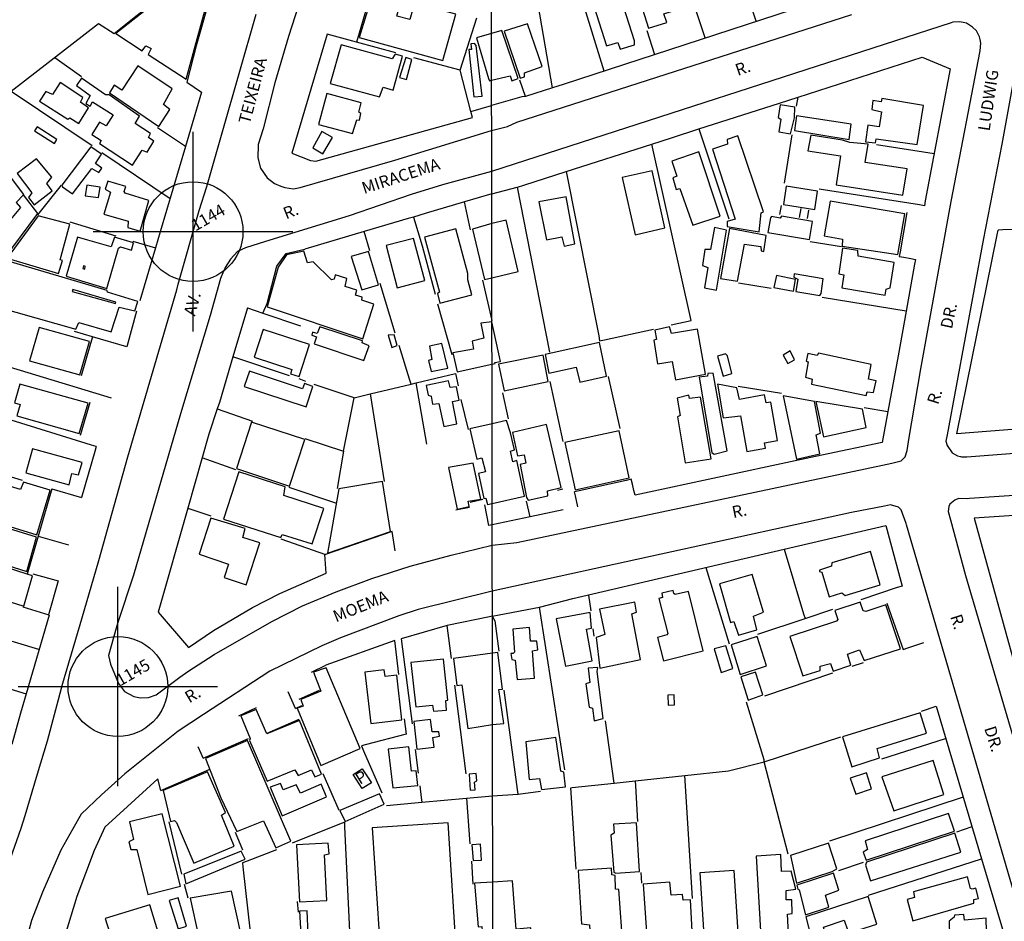
# Model space of a CAD drawing. Extents: x 183118 to 185540, y 1674283 to 1677074.
# Drawn here: x 183985 to 184193, y 1675655 to 1675845 of the extents above; entities that cross this region are included whole.
import ezdxf
from ezdxf.enums import TextEntityAlignment as Align

# ---------------------------------------------------------------- set-up
doc = ezdxf.new("R2010")
doc.units = 0
doc.header["$MEASUREMENT"] = 0
doc.header["$PDMODE"] = 34
doc.header["$PDSIZE"] = 21
for name, color, linetype in [('Identificacao', 4, 'CONTINUOUS'), ('Pontos', 1, 'CONTINUOUS'), ('V-AREA_VERDE', 3, 'CONTINUOUS'), ('V-EDIFICACAO', 7, 'CONTINUOUS'), ('V-LOTE', 10, 'CONTINUOUS'), ('V-NOME_DOS_LOGRADOUROS', 7, 'CONTINUOUS'), ('V-QUADRA', 2, 'CONTINUOUS'), ('V-TESTADA', 6, 'CONTINUOUS'), ('X-LIMITE_1000', 130, 'CONTINUOUS')]:
    doc.layers.add(name, color=color, linetype=linetype)
doc.styles.add('cdl', font='romans.shx', dxfattribs={"height": 2.5})

msp = doc.modelspace()

# ---------------------------------------------------------------- linework, layer by layer
at = {"layer": 'Pontos', "linetype": 'Continuous'}
for p in [(184021.98, 1675800.05), (184006.16, 1675704.29)]:
    msp.add_point(p, dxfattribs=at)
at = {"layer": 'V-AREA_VERDE'}
msp.add_lwpolyline([(184186.42, 1675739.69), (184198.67, 1675695.52), (184209.94, 1675656.06), (184277.7, 1675668.27), (184288.83, 1675669.94), (184296.07, 1675670.52), (184299.65, 1675670.65), (184332.17, 1675671.22), (184331.84, 1675671.72), (184317.97, 1675686.2), (184274.61, 1675731.09), (184270.13, 1675735.09), (184267.65, 1675737.02), (184262.65, 1675740.14), (184260.17, 1675741.34), (184257.68, 1675742.28), (184255.33, 1675742.92), (184252.98, 1675743.4), (184248.14, 1675743.83), (184245.7, 1675743.77), (184238.2, 1675743.15), (184186.42, 1675739.69)], close=True, dxfattribs=at)
at = {"layer": 'V-EDIFICACAO'}
for points in [[(184115.84, 1675857.64), (184116.31, 1675855.4), (184114.13, 1675854.72), (184117.85, 1675842.87), (184121.7, 1675844.08), (184121.07, 1675845.89), (184127.25, 1675847.88), (184127.17, 1675848.48), (184125.95, 1675848.2), (184125.22, 1675850.68), (184125.6, 1675851.02), (184122.91, 1675859.74), (184115.84, 1675857.64)], [(184005.75, 1675841.73), (184011.28, 1675838.13), (184012.04, 1675839.19), (184013.13, 1675838.6), (184012.55, 1675837.37), (184020.56, 1675832.13), (184025.69, 1675851.23), (184021.28, 1675854.03), (184005.75, 1675841.73)], [(184105.88, 1675849.15), (184109.02, 1675839.16), (184111.45, 1675839.87), (184111.92, 1675838.49), (184114.92, 1675839.4), (184114.92, 1675840.18), (184111.48, 1675851), (184105.88, 1675849.15)], [(184059.92, 1675850.5), (184056.98, 1675840.9), (184074.59, 1675836.09), (184077.31, 1675845.81), (184068.58, 1675848.17), (184067.64, 1675844.72), (184064.87, 1675845.41), (184065.78, 1675848.9), (184059.92, 1675850.5)], [(184092.42, 1675843.78), (184087.5, 1675842.23), (184090.83, 1675832.36), (184091.75, 1675832.67), (184091.76, 1675833.48), (184095.48, 1675834.78), (184092.42, 1675843.78)], [(184084.83, 1675831.93), (184088.75, 1675832.87), (184089.09, 1675831.77), (184090.43, 1675832.25), (184087, 1675842.4), (184084.81, 1675841.74), (184081.68, 1675840.85), (184084.17, 1675832.31), (184084.39, 1675831.79), (184084.83, 1675831.93)], [(184053.16, 1675839.4), (184050.86, 1675831.25), (184061.27, 1675828.42), (184062.03, 1675830.45), (184064.14, 1675829.83), (184066.11, 1675836.97), (184064.51, 1675837.4), (184063.93, 1675836.42), (184053.16, 1675839.4)], [(184065.42, 1675832.49), (184066.94, 1675832.05), (184068.07, 1675836.27), (184066.76, 1675836.71), (184065.42, 1675832.49)], [(184010.33, 1675834.96), (184006.95, 1675829.8), (184005.38, 1675830.89), (184004.4, 1675829.25), (184014.81, 1675822.16), (184017.1, 1675825.76), (184015.75, 1675826.81), (184017.61, 1675830.13), (184010.33, 1675834.96)], [(184004.29, 1675828.82), (184003.53, 1675828.85), (183998.51, 1675832.38), (183997.45, 1675830.78), (184000.29, 1675828.71), (183999.38, 1675827.03), (184000.33, 1675826.49), (184000.84, 1675827.36), (184005.17, 1675824.63), (184003.71, 1675822.3), (184002.25, 1675823.1), (184000.65, 1675820.48), (184002.62, 1675819.25), (184002.25, 1675818.63), (184009.2, 1675814.01), (184011.24, 1675817.21), (184012.33, 1675816.81), (184013.72, 1675819.1), (184012.59, 1675819.83), (184013.02, 1675820.7), (184009.79, 1675822.78), (184010.73, 1675824.38), (184004.29, 1675828.82)], [(183994, 1675831.44), (183992.36, 1675828.89), (183991.01, 1675829.58), (183989.63, 1675827.51), (183995.63, 1675823.72), (183996.07, 1675823.98), (183997.93, 1675822.78), (184000, 1675826.12), (183998.29, 1675827.29), (183998.8, 1675828.27), (183994, 1675831.44)], [(184050.17, 1675829.14), (184048.39, 1675822.59), (184055.56, 1675820.7), (184056.47, 1675823.61), (184057.01, 1675823.5), (184057.34, 1675824.89), (184056.87, 1675825.18), (184057.38, 1675827.18), (184050.17, 1675829.14)], [(184167.02, 1675828.05), (184166.85, 1675827.4), (184165.13, 1675827.62), (184164.87, 1675825.76), (184166.94, 1675825.24), (184166.43, 1675822.11), (184164.04, 1675822.47), (184163.57, 1675818.96), (184165.69, 1675818.72), (184165.79, 1675819.61), (184174.45, 1675818.39), (184175.74, 1675826.63), (184167.02, 1675828.05)], [(184145.61, 1675826.73), (184145.14, 1675824.06), (184145.71, 1675823.73), (184145.28, 1675821.07), (184147.79, 1675820.65), (184148.59, 1675823.97), (184148.67, 1675826.22), (184145.61, 1675826.73)], [(184149.05, 1675824.4), (184148.61, 1675821.37), (184160.15, 1675819.45), (184160.57, 1675822.64), (184149.05, 1675824.4)], [(183989.16, 1675822.12), (183988.61, 1675821.28), (183992.83, 1675818.63), (183993.27, 1675819.47), (183989.16, 1675822.12)], [(184049.08, 1675821.1), (184047.19, 1675817.72), (184049.3, 1675816.41), (184051.37, 1675819.83), (184049.08, 1675821.1)], [(184136.68, 1675820.2), (184134.4, 1675819.43), (184134.47, 1675818.44), (184131.35, 1675817.38), (184136.14, 1675802.7), (184134.45, 1675802.17), (184134.45, 1675801.14), (184141.2, 1675800), (184141.56, 1675804.02), (184142.09, 1675804.23), (184136.68, 1675820.2)], [(184160.24, 1675818.83), (184158.74, 1675819.33), (184152.02, 1675820.35), (184151.42, 1675817.08), (184158.29, 1675816.02), (184157.37, 1675809.93), (184171.44, 1675807.75), (184172.3, 1675813.24), (184163.5, 1675814.6), (184164.1, 1675818.44), (184160.24, 1675818.83)], [(183994.36, 1675809.82), (183994.47, 1675809.46), (183996.58, 1675808), (184000.65, 1675813.35), (184002.15, 1675812.52), (184002.76, 1675813.43), (184001.42, 1675814.37), (184002.69, 1675816.37), (184000.44, 1675817.9), (183994.36, 1675809.82)], [(184122.77, 1675814.91), (184123.86, 1675811.73), (184122.99, 1675811.35), (184123.69, 1675808.91), (184124.5, 1675809.11), (184127.2, 1675801.39), (184132.94, 1675803.32), (184128.46, 1675816.84), (184122.77, 1675814.91)], [(183989.01, 1675815.35), (183984.97, 1675812.3), (183988.07, 1675808.19), (183987.3, 1675807.24), (183988.5, 1675805.71), (183992.32, 1675808.66), (183991.16, 1675810.15), (183992.25, 1675811.53), (183989.01, 1675815.35)], [(184112.3, 1675811.45), (184115.05, 1675799.38), (184121.34, 1675800.84), (184118.63, 1675812.86), (184112.3, 1675811.45)], [(183999.6, 1675809.86), (183999.27, 1675807.6), (184002.07, 1675807.24), (184002.4, 1675809.42), (183999.6, 1675809.86)], [(184004.07, 1675810.66), (184003.49, 1675808.99), (184004.62, 1675808.37), (184003.16, 1675803.75), (184008.33, 1675802.22), (184008.22, 1675800.91), (184010.84, 1675800.18), (184012.66, 1675806.62), (184007.68, 1675808.11), (184007.49, 1675808.48), (184007.86, 1675809.57), (184004.07, 1675810.66)], [(184146.86, 1675809.62), (184146.31, 1675805.74), (184152.89, 1675804.71), (184153.46, 1675808.58), (184146.86, 1675809.62)], [(183986.25, 1675807.82), (183984.75, 1675806.15), (183985.63, 1675805.13), (183982.5, 1675801.31), (183981.52, 1675802), (183978.97, 1675798.73), (183982.24, 1675794.32), (183989.27, 1675803.89), (183986.25, 1675807.82)], [(184094.79, 1675806.3), (184096.37, 1675798.35), (184099.63, 1675798.94), (184100.14, 1675797), (184102.37, 1675797.49), (184100.51, 1675807.38), (184094.79, 1675806.3)], [(184156.09, 1675806.48), (184154.85, 1675799.16), (184158.73, 1675798.46), (184158.68, 1675797.01), (184170.4, 1675795.22), (184171.81, 1675803.81), (184156.09, 1675806.48)], [(183989.37, 1675803.38), (183982.83, 1675794.43), (183993.67, 1675791.2), (183994.51, 1675794), (183994, 1675794.11), (183996.03, 1675801.6), (183989.37, 1675803.38)], [(184145.87, 1675803.32), (184145.57, 1675802.85), (184143.77, 1675803.2), (184143.58, 1675802.96), (184143.02, 1675799.84), (184151.74, 1675798.36), (184152.39, 1675802.2), (184145.87, 1675803.32)], [(184084.87, 1675801.73), (184080.84, 1675800.6), (184083.32, 1675789.98), (184084.89, 1675790.34), (184090.41, 1675791.63), (184087.92, 1675802.44), (184084.87, 1675801.73)], [(184070.69, 1675798.91), (184073.86, 1675787.3), (184073.46, 1675787.05), (184073.97, 1675784.97), (184080.66, 1675786.76), (184079.82, 1675789.89), (184079.82, 1675791.23), (184077.31, 1675800.62), (184070.69, 1675798.91)], [(184131.79, 1675800.89), (184130.96, 1675796.26), (184129.71, 1675796.3), (184129.23, 1675792.93), (184130.35, 1675792.47), (184129.67, 1675788.21), (184132.2, 1675787.74), (184134.3, 1675800.36), (184131.79, 1675800.89)], [(184134.94, 1675800.7), (184133.06, 1675790.15), (184136.62, 1675789.61), (184138.05, 1675797.43), (184141.55, 1675796.89), (184141.61, 1675795.98), (184142.14, 1675795.89), (184142.68, 1675799.23), (184134.94, 1675800.7)], [(183999.85, 1675798.22), (183997.63, 1675798.87), (183995.27, 1675790.69), (184003.82, 1675788.1), (184006.29, 1675796.54), (184006.69, 1675796.87), (184008.99, 1675796.18), (184009.42, 1675797.71), (184005.42, 1675798.87), (184004.73, 1675796.83), (183999.85, 1675798.22)], [(184062.65, 1675797.13), (184064.98, 1675788.21), (184070.77, 1675789.74), (184068.4, 1675798.62), (184062.65, 1675797.13)], [(184053.99, 1675788.5), (184054.36, 1675790.21), (184051.88, 1675790.94), (184051.7, 1675790.07), (184051.12, 1675789.89), (184047.26, 1675793.71), (184046.06, 1675793.49), (184045.3, 1675795.96), (184041.66, 1675795.16), (184039.88, 1675792.54), (184037.58, 1675784.21), (184057.7, 1675777.48), (184060.07, 1675784.76), (184057.49, 1675785.59), (184057.56, 1675786.25), (184056.21, 1675786.65), (184056.47, 1675787.74), (184053.99, 1675788.5)], [(184055.27, 1675794.83), (184057.49, 1675787.78), (184061.05, 1675788.83), (184058.94, 1675795.89), (184055.27, 1675794.83)], [(184162, 1675794.86), (184161.94, 1675796.09), (184158.72, 1675796.56), (184157.96, 1675791.17), (184158.99, 1675790.95), (184158.56, 1675788.2), (184167.72, 1675786.65), (184167.9, 1675787.91), (184168.73, 1675788.23), (184169.61, 1675793.56), (184162, 1675794.86)], [(183982.32, 1675794.07), (183982.39, 1675793.74), (183976.2, 1675785.48), (183997.27, 1675779.52), (183997.93, 1675780.9), (184004.73, 1675778.93), (184006.44, 1675784.17), (184009.71, 1675783.34), (184010.33, 1675785.37), (184003.96, 1675787.27), (184003.89, 1675787.63), (183982.32, 1675794.07)], [(183998.94, 1675792.83), (183998.76, 1675792.29), (183999.2, 1675792.18), (183999.27, 1675792.76), (183998.94, 1675792.83)], [(184144.81, 1675790.81), (184144.23, 1675788.26), (184148.42, 1675787.53), (184148.81, 1675789.99), (184144.81, 1675790.81)], [(184148.55, 1675791.15), (184148.47, 1675790.48), (184149.3, 1675790.06), (184148.9, 1675787.43), (184153.95, 1675786.61), (184154.2, 1675787.04), (184154.65, 1675790.1), (184148.55, 1675791.15)], [(183996.68, 1675787.83), (183996.54, 1675787.45), (184005.67, 1675784.9), (184005.75, 1675785.23), (183996.68, 1675787.83)], [(184084.9, 1675781.09), (184082.56, 1675780.8), (184083.2, 1675777.63), (184080.75, 1675777), (184081.04, 1675775.32), (184076.71, 1675774.51), (184077.6, 1675770.53), (184084.91, 1675772.17), (184085.57, 1675772.31), (184085.51, 1675772.48), (184086.7, 1675772.73), (184084.9, 1675781.09)], [(183989.59, 1675779.88), (183987.56, 1675772.86), (183998.14, 1675769.87), (184000.18, 1675776.93), (183989.59, 1675779.88)], [(184036.71, 1675779.44), (184034.85, 1675773.62), (184042.79, 1675771), (184042.53, 1675770.13), (184044.31, 1675769.55), (184046.53, 1675776.28), (184036.71, 1675779.44)], [(184048.68, 1675780.03), (184048.13, 1675778.61), (184047.12, 1675778.9), (184046.97, 1675778.24), (184047.95, 1675777.88), (184047.48, 1675776.42), (184057.96, 1675772.93), (184059.09, 1675776.02), (184057.56, 1675776.61), (184057.63, 1675777.04), (184048.68, 1675780.03)], [(184063.05, 1675778.28), (184063.82, 1675775.66), (184064.98, 1675776.06), (184064.33, 1675778.35), (184063.05, 1675778.28)], [(184122.74, 1675778.59), (184122.26, 1675780.01), (184119.24, 1675779.33), (184119.55, 1675777.32), (184118.99, 1675777.21), (184119.75, 1675772.25), (184122.84, 1675772.69), (184123.59, 1675768.85), (184129.84, 1675770.04), (184128.2, 1675779.53), (184122.74, 1675778.59)], [(184071.75, 1675775.91), (184072.26, 1675773.11), (184071.57, 1675772.93), (184072.11, 1675770.57), (184075.6, 1675771.33), (184074.33, 1675776.5), (184071.75, 1675775.91)], [(184096.15, 1675774.2), (184096.91, 1675770.24), (184102.65, 1675771.5), (184103.41, 1675768.34), (184109.05, 1675769.62), (184107.54, 1675776.71), (184096.15, 1675774.2)], [(184134.05, 1675774.3), (184132.37, 1675773.8), (184133.58, 1675769.65), (184135.42, 1675770.21), (184134.47, 1675773.93), (184134.05, 1675774.3)], [(184146.22, 1675774.06), (184147.19, 1675772.28), (184148.63, 1675773.08), (184147.68, 1675774.92), (184146.22, 1675774.06)], [(184153.67, 1675774.43), (184153.35, 1675773.95), (184151.41, 1675774.38), (184151.08, 1675772.75), (184151.51, 1675772.62), (184150.9, 1675769.39), (184152.34, 1675769.01), (184152.2, 1675767.97), (184163.7, 1675765.54), (184163.9, 1675766.32), (184165.27, 1675766.16), (184165.78, 1675768.62), (184164.18, 1675768.98), (184164.76, 1675772.05), (184153.67, 1675774.43)], [(184086.29, 1675772.13), (184087.47, 1675766.51), (184096.72, 1675768.53), (184095.72, 1675774.04), (184086.29, 1675772.13)], [(184033.84, 1675770.67), (184032.71, 1675767.47), (184045.77, 1675763.14), (184047.22, 1675767.47), (184045.44, 1675768.06), (184045.01, 1675766.96), (184033.84, 1675770.67)], [(184130.37, 1675770.19), (184130.26, 1675769.61), (184128.57, 1675769.38), (184131.24, 1675753.53), (184131.72, 1675753.23), (184134.41, 1675753.9), (184131.51, 1675770.26), (184130.37, 1675770.19)], [(184071.09, 1675767.62), (184071.49, 1675765.62), (184072.11, 1675765.44), (184072.4, 1675763.69), (184073.75, 1675763.87), (184074.77, 1675759.03), (184077.5, 1675759.58), (184076.62, 1675764.31), (184078.01, 1675764.56), (184077.42, 1675767.4), (184076.08, 1675767.25), (184075.79, 1675768.64), (184071.09, 1675767.62)], [(183985.52, 1675767.91), (183984.39, 1675764.02), (183985.55, 1675763.65), (183984.86, 1675761.29), (183998.03, 1675757.54), (183999.89, 1675763.91), (183985.52, 1675767.91)], [(184137.05, 1675764.69), (184136.5, 1675767.14), (184132.37, 1675767.91), (184133.58, 1675760.82), (184137.21, 1675761.29), (184138.55, 1675753.78), (184142.5, 1675754.47), (184142.3, 1675755.58), (184145.05, 1675756.11), (184143.66, 1675764.17), (184142.66, 1675764), (184142.31, 1675765.66), (184137.05, 1675764.69)], [(184123.9, 1675765.02), (184124.52, 1675761.34), (184123.95, 1675761.09), (184125.62, 1675751.37), (184131.08, 1675752.25), (184128.85, 1675765.23), (184126.53, 1675764.91), (184126.37, 1675765.59), (184123.9, 1675765.02)], [(184146.2, 1675765.47), (184149.02, 1675752.17), (184153.96, 1675753.26), (184153.15, 1675757.26), (184154.09, 1675757.65), (184152.79, 1675764.26), (184146.2, 1675765.47)], [(184153.13, 1675764.3), (184154.71, 1675756.84), (184163.73, 1675758.79), (184162.96, 1675762.67), (184153.13, 1675764.3)], [(184034.31, 1675759.91), (184031.11, 1675750.19), (184042.28, 1675746.48), (184045.48, 1675756.27), (184034.31, 1675759.91)], [(184084.95, 1675742.8), (184091.77, 1675744.35), (184090.12, 1675751.86), (184089.33, 1675751.6), (184088.85, 1675753.86), (184089.63, 1675754.1), (184088.83, 1675757.66), (184087.99, 1675760.3), (184084.93, 1675759.57), (184080.27, 1675758.53), (184081.76, 1675752.18), (184082.81, 1675752.44), (184083.56, 1675749.47), (184082.05, 1675749.15), (184083.2, 1675743.84), (184083.65, 1675743.93), (184083.96, 1675742.63), (184084.95, 1675742.8)], [(184089.25, 1675757.75), (184090.3, 1675752.88), (184091.67, 1675753.04), (184092.07, 1675751.32), (184090.82, 1675751.03), (184092.17, 1675744.05), (184092.52, 1675743.49), (184096.7, 1675744.4), (184096.6, 1675745.48), (184099.45, 1675746.19), (184096.42, 1675759.42), (184089.25, 1675757.75)], [(184100.27, 1675755.63), (184102.43, 1675745.68), (184113.82, 1675748.21), (184111.67, 1675758.14), (184100.27, 1675755.63)], [(183988.17, 1675754.34), (183986.76, 1675749.24), (183995.89, 1675746.73), (183996.47, 1675749.1), (183997.85, 1675748.84), (183998.62, 1675751.43), (183988.17, 1675754.34)], [(184031.65, 1675749.5), (184028.38, 1675739.53), (184040.46, 1675735.64), (184040.71, 1675736.29), (184047.08, 1675734.29), (184049.52, 1675741.75), (184041.08, 1675744.52), (184041.4, 1675746.3), (184031.65, 1675749.5)], [(184075.79, 1675750.41), (184077.61, 1675741.64), (184080.12, 1675742.15), (184079.93, 1675743.28), (184082.55, 1675743.75), (184080.95, 1675751.32), (184075.79, 1675750.41)], [(183977.59, 1675748.12), (183975.37, 1675740.4), (183979.77, 1675739.09), (183980.39, 1675741.24), (183982.13, 1675740.73), (183981.55, 1675738.51), (183989.08, 1675736.22), (183991.89, 1675745.64), (183986.25, 1675747.28), (183985.63, 1675745.79), (183977.59, 1675748.12)], [(184052.65, 1675745.93), (184050.28, 1675732.36), (184063.56, 1675736.95), (184061.85, 1675747.43), (184052.65, 1675745.93)], [(183972.49, 1675740.77), (183972.06, 1675740.33), (183969.04, 1675741.31), (183967.18, 1675734.87), (183972.64, 1675733.16), (183973.66, 1675736.18), (183976.9, 1675735.16), (183976.06, 1675731.93), (183986.97, 1675728.47), (183989.01, 1675735.75), (183981.23, 1675738.11), (183980.61, 1675738.62), (183979.44, 1675738.62), (183972.49, 1675740.77)], [(184025.72, 1675739.75), (184023.25, 1675732.18), (184029.43, 1675730.07), (184028.52, 1675727.23), (184033.18, 1675725.7), (184036.06, 1675734.51), (184032.49, 1675735.67), (184032.93, 1675737.57), (184025.72, 1675739.75)], [(184156.49, 1675730.35), (184156.43, 1675729.59), (184153.86, 1675728.81), (184153.9, 1675728.5), (184154.36, 1675728.36), (184155.94, 1675723.17), (184158.56, 1675724), (184159.28, 1675723.46), (184166.65, 1675725.69), (184164.6, 1675732.68), (184156.49, 1675730.35)], [(183987.07, 1675727.95), (183975.88, 1675731.53), (183974.97, 1675728.47), (183971.69, 1675729.45), (183970.78, 1675726.14), (183986.32, 1675721.23), (183988.17, 1675727.6)], [(184132.81, 1675725.93), (184135.12, 1675717.73), (184135.86, 1675717.95), (184136.84, 1675715.07), (184140.71, 1675716.2), (184139.96, 1675719.1), (184142.11, 1675719.91), (184139.72, 1675727.9), (184132.81, 1675725.93)], [(184123.51, 1675723.64), (184123.18, 1675723.84), (184123.08, 1675724.51), (184120.71, 1675723.92), (184120.83, 1675723.03), (184120.07, 1675722.8), (184121.94, 1675715.45), (184121.74, 1675715.15), (184119.78, 1675714.63), (184121.03, 1675709.67), (184129.37, 1675711.77), (184126.27, 1675724.31), (184123.51, 1675723.64)], [(184107.56, 1675720.56), (184108.69, 1675715.22), (184106.83, 1675714.58), (184107.64, 1675708.14), (184116.16, 1675709.95), (184114.33, 1675719.62), (184115.36, 1675719.91), (184114.96, 1675722.02), (184107.56, 1675720.56)], [(184157.11, 1675720.32), (184157.71, 1675718.37), (184157.45, 1675718.06), (184147.66, 1675714.8), (184150.4, 1675706.5), (184154.02, 1675707.63), (184154.05, 1675708.57), (184156.17, 1675709.1), (184156.78, 1675707.52), (184160.44, 1675708.8), (184159.74, 1675711.08), (184162.33, 1675712.03), (184163.26, 1675709.78), (184170.95, 1675712.24), (184167.85, 1675721.45), (184163.61, 1675720.11), (184163.05, 1675720.19), (184162.42, 1675722.07), (184157.11, 1675720.32)], [(184098.44, 1675718.5), (184100.41, 1675708.58), (184106.02, 1675709.7), (184104.83, 1675716.34), (184105.84, 1675716.56), (184105.58, 1675719.9), (184098.44, 1675718.5)], [(184089.32, 1675716.35), (184089.68, 1675711.52), (184089.41, 1675711.2), (184088.92, 1675711.26), (184089.08, 1675709.98), (184089.82, 1675709.84), (184090.21, 1675705.76), (184093.86, 1675706.02), (184093.48, 1675711.79), (184094.56, 1675712.04), (184094.38, 1675713.81), (184093.06, 1675713.82), (184092.84, 1675716.7), (184089.32, 1675716.35)], [(184135.29, 1675713.04), (184137.18, 1675706.79), (184142.74, 1675708.65), (184140.78, 1675714.84), (184135.29, 1675713.04)], [(184131.68, 1675712.22), (184133.17, 1675707.26), (184135.61, 1675708.06), (184134.18, 1675712.83), (184131.68, 1675712.22)], [(184067.82, 1675709.33), (184068.87, 1675699.98), (184072.4, 1675700.38), (184072.62, 1675699.11), (184075.35, 1675699.33), (184075.2, 1675701.36), (184075.6, 1675701.4), (184074.73, 1675710.06), (184067.82, 1675709.33)], [(184085.02, 1675696.26), (184087.4, 1675696.53), (184086.39, 1675703.63), (184087.11, 1675703.76), (184086.13, 1675711.42), (184085, 1675711.29), (184076.85, 1675710.2), (184077.53, 1675704.52), (184078.55, 1675704.64), (184079.82, 1675695.46), (184085.02, 1675696.26)], [(184047.37, 1675707.33), (184048.86, 1675703.29), (184044.64, 1675701.55), (184045.15, 1675700.16), (184043.88, 1675699.73), (184048.86, 1675687.68), (184057.16, 1675691.21), (184049.99, 1675708.24), (184047.37, 1675707.33)], [(184062.43, 1675706.42), (184062.25, 1675707.8), (184058.18, 1675707.33), (184059.41, 1675696.49), (184065.96, 1675697.25), (184064.87, 1675706.68), (184062.43, 1675706.42)], [(184105.15, 1675708.17), (184105.51, 1675705.1), (184104.67, 1675704.82), (184105.38, 1675699.93), (184106.06, 1675699.76), (184106.4, 1675697.09), (184108.36, 1675697.56), (184107.05, 1675707.43), (184107.22, 1675708.3), (184105.15, 1675708.17)], [(184137.33, 1675706.35), (184138.87, 1675701.43), (184141.93, 1675702.55), (184140.39, 1675707.32), (184137.33, 1675706.35)], [(184121.95, 1675702.44), (184121.98, 1675700.39), (184123.35, 1675700.42), (184123.3, 1675702.51), (184121.95, 1675702.44)], [(184037.51, 1675694.31), (184035.29, 1675699.47), (184032.02, 1675698.13), (184034.02, 1675693.32), (184033.87, 1675692.92), (184037.58, 1675684.37), (184043.4, 1675686.77), (184044.1, 1675685.57), (184046.9, 1675686.74), (184047.63, 1675685.28), (184049.01, 1675685.86), (184044.39, 1675697.11), (184037.51, 1675694.31)], [(184158.75, 1675693.67), (184160.66, 1675687.34), (184166.53, 1675689.24), (184166.05, 1675691.24), (184176.43, 1675694.43), (184175.05, 1675698.72), (184158.75, 1675693.67)], [(184068.44, 1675696.89), (184069.13, 1675691.07), (184072.73, 1675691.5), (184072.48, 1675693.58), (184073.89, 1675693.8), (184073.75, 1675694.74), (184072.29, 1675694.71), (184071.97, 1675697.33), (184068.44, 1675696.89)], [(184092.06, 1675692.65), (184092.72, 1675684.68), (184094.92, 1675684.93), (184095.37, 1675682.6), (184100.42, 1675683.13), (184100.07, 1675686.23), (184099.43, 1675686.48), (184098.39, 1675693.56), (184092.06, 1675692.65)], [(184024.63, 1675689.1), (184027.83, 1675680.88), (184031.22, 1675673.75), (184036.82, 1675676.04), (184039.44, 1675670.29), (184042.57, 1675671.75), (184033.44, 1675692.92), (184024.63, 1675689.1)], [(184063.09, 1675691.07), (184064.07, 1675682.92), (184069.31, 1675683.46), (184068.98, 1675686.52), (184067.96, 1675686.48), (184067.38, 1675691.58), (184063.09, 1675691.07)], [(184167, 1675685.25), (184169.55, 1675678.11), (184180.08, 1675681.52), (184177.81, 1675688.68), (184167, 1675685.25)], [(184015.72, 1675682.37), (184017.24, 1675675.9), (184018.08, 1675676.08), (184018.52, 1675675.64), (184022.12, 1675667.09), (184030.67, 1675670.69), (184027.94, 1675677.17), (184028.78, 1675677.79), (184024.99, 1675686.3), (184015.72, 1675682.37)], [(184057.58, 1675686.92), (184059.54, 1675684.03), (184057.6, 1675682.79), (184055.71, 1675685.76), (184057.58, 1675686.92)], [(184080.08, 1675685.86), (184080.33, 1675682.44), (184081.35, 1675682.52), (184081.24, 1675684.15), (184081.75, 1675684.45), (184081.61, 1675685.97), (184080.08, 1675685.86)], [(184160.35, 1675685.01), (184161.49, 1675681.62), (184164.79, 1675682.72), (184163.76, 1675686.09), (184160.35, 1675685.01)], [(184040.97, 1675682.52), (184040.38, 1675683.86), (184038.24, 1675683.06), (184040.75, 1675677.06), (184050.1, 1675681.03), (184048.93, 1675683.72), (184044.61, 1675681.86), (184043.7, 1675683.61), (184040.97, 1675682.52)], [(184052.86, 1675678.15), (184053.99, 1675675.86), (184062.21, 1675679.53), (184061.23, 1675681.68), (184052.86, 1675678.15)], [(184008.59, 1675675.79), (184009.46, 1675672.11), (184008.44, 1675671.6), (184008.91, 1675670), (184010.11, 1675670), (184012.48, 1675660.51), (184019.36, 1675662.22), (184015.5, 1675677.5), (184008.59, 1675675.79)], [(184163.5, 1675671.83), (184163.95, 1675669.95), (184163.04, 1675669.4), (184163.71, 1675667.75), (184182.31, 1675673.86), (184181.06, 1675677.52), (184163.5, 1675671.83)], [(184059.67, 1675674.51), (184061.63, 1675644.79), (184077.61, 1675645.81), (184075.68, 1675675.6), (184059.67, 1675674.51)], [(184110.5, 1675675.33), (184110.62, 1675673.4), (184109.97, 1675673), (184110.56, 1675665.23), (184111.01, 1675665.02), (184116.01, 1675665.36), (184115.36, 1675675.57), (184110.5, 1675675.33)], [(184163.8, 1675667.31), (184163.53, 1675666.7), (184164.62, 1675663.35), (184183.64, 1675669.43), (184182.4, 1675673.4), (184163.8, 1675667.31)], [(184043.73, 1675670.95), (184044.39, 1675658.94), (184050.14, 1675659.27), (184049.66, 1675668.84), (184050.61, 1675669.09), (184050.43, 1675671.27), (184043.73, 1675670.95)], [(184080.7, 1675670.98), (184080.95, 1675667.64), (184082.74, 1675667.75), (184082.48, 1675671.09), (184080.7, 1675670.98)], [(184147.74, 1675668.71), (184149.01, 1675662.9), (184156.55, 1675665.31), (184157.5, 1675665.87), (184155.77, 1675671.3), (184147.74, 1675668.71)], [(184020.01, 1675664.8), (184020.45, 1675662.76), (184032.96, 1675667.96), (184032.13, 1675669.6), (184020.01, 1675664.8)], [(184140.54, 1675668.54), (184141.45, 1675652.87), (184144.24, 1675653), (184144.58, 1675652.07), (184147.38, 1675652.21), (184147.11, 1675656.35), (184148.1, 1675656.5), (184148.04, 1675659.35), (184146.85, 1675659.4), (184146.85, 1675661.36), (184148.92, 1675661.59), (184147.9, 1675665.41), (184145.87, 1675665.35), (184145.7, 1675668.95), (184140.54, 1675668.54)], [(184103.07, 1675665.57), (184103.77, 1675654.34), (184105.46, 1675654.14), (184105.82, 1675648.45), (184112.51, 1675648.9), (184111.64, 1675661.52), (184110.95, 1675661.64), (184110.83, 1675664.52), (184110.12, 1675664.62), (184110.05, 1675666.05), (184103.07, 1675665.57)], [(184128.68, 1675665.05), (184129.61, 1675650.86), (184136.81, 1675651.44), (184135.9, 1675665.57), (184128.68, 1675665.05)], [(184149.11, 1675662.48), (184149.31, 1675661.59), (184149.62, 1675661.49), (184150.95, 1675656.23), (184155.82, 1675657.84), (184155.11, 1675660.36), (184157.93, 1675661.44), (184156.83, 1675665.01), (184149.11, 1675662.48)], [(184085.07, 1675663.11), (184081.25, 1675662.9), (184082.03, 1675653.72), (184082.77, 1675653.78), (184083.02, 1675651.21), (184082.11, 1675651.12), (184082.43, 1675647.26), (184085.09, 1675647.38), (184093.46, 1675647.69), (184093.08, 1675653.47), (184090.01, 1675653.23), (184089.27, 1675663.4), (184085.07, 1675663.11)], [(184116.75, 1675662.64), (184117.56, 1675650.54), (184122.73, 1675650.69), (184122.82, 1675649.84), (184127.23, 1675650.15), (184126.7, 1675659.38), (184125.19, 1675659.33), (184125.06, 1675660.52), (184122.66, 1675660.36), (184122.35, 1675663.07), (184116.75, 1675662.64)], [(184173.7, 1675661.03), (184173.88, 1675659.87), (184172.32, 1675659.43), (184173.53, 1675654.98), (184186.35, 1675658.64), (184186.39, 1675659.43), (184187.37, 1675659.68), (184186.79, 1675661.86), (184186.02, 1675661.59), (184185.67, 1675661.78), (184185.07, 1675664.21), (184173.7, 1675661.03)], [(184021.36, 1675659.7), (184023.14, 1675651.7), (184024.63, 1675652.06), (184025.32, 1675649.7), (184023.79, 1675649.04), (184024.56, 1675646.32), (184024.49, 1675645.15), (184024.89, 1675643.88), (184025.25, 1675644.02), (184026.16, 1675640.28), (184034.75, 1675641.73), (184033.62, 1675652.46), (184032.02, 1675652.32), (184030.09, 1675661.2), (184021.36, 1675659.7)], [(184003.49, 1675655.45), (184004.37, 1675652.54), (184003.09, 1675652.17), (184002.98, 1675651.77), (184003.93, 1675648.75), (184014.77, 1675652.1), (184012.88, 1675658.29), (184003.49, 1675655.45)], [(184018.85, 1675659.78), (184016.95, 1675659.23), (184018.85, 1675653.3), (184020.59, 1675653.81), (184018.85, 1675659.78)], [(184151.01, 1675655.81), (184152.74, 1675649), (184155.89, 1675649.31), (184154.74, 1675653.63), (184159.07, 1675655.08), (184159.84, 1675652.84), (184160.82, 1675652.61), (184165.92, 1675654.23), (184164.09, 1675660.05), (184151.01, 1675655.81)], [(184044.39, 1675656.98), (184044.68, 1675652.06), (184046.24, 1675652.17), (184046.02, 1675657.09), (184044.39, 1675656.98)], [(184182.29, 1675656.14), (184182.22, 1675655.71), (184181.15, 1675654.89), (184181.27, 1675651.7), (184189.03, 1675652.63), (184188.97, 1675655.52), (184184.43, 1675655.09), (184184.27, 1675656.26), (184182.29, 1675656.14)]]:
    msp.add_lwpolyline(points, close=True, dxfattribs=at)
at = {"layer": 'V-LOTE'}
for points in [[(184140.55, 1675844.38), (184132.32, 1675869.5)], [(184097.68, 1675830.31), (184091.21, 1675867.92)], [(184108.53, 1675833.85), (184098.11, 1675867.77)], [(184168.24, 1675853.38), (184167.25, 1675853.06), (184099.93, 1675831.03), (184097.68, 1675830.31)], [(184129.78, 1675840.87), (184127.55, 1675847.58)], [(184078.19, 1675834.03), (184081.74, 1675845.07)], [(183983.69, 1675829.64), (184002.08, 1675843.88)], [(184002.08, 1675843.88), (184005.38, 1675841.79)], [(184050.2, 1675841.59), (184042.77, 1675816.58)], [(184056.4, 1675839.92), (184050.2, 1675841.59)], [(184117.49, 1675842.42), (184119.14, 1675837.36)], [(184064.66, 1675837.7), (184056.4, 1675839.92)], [(184081.09, 1675828.4), (184082.84, 1675828.56), (184081.56, 1675839.22), (184081.25, 1675839.64), (184080.49, 1675839.58), (184080.63, 1675838.4), (184080.02, 1675838.36), (184081.09, 1675828.4)], [(183992.9, 1675836.7), (183998.51, 1675832.74)], [(184078.19, 1675834.03), (184068.43, 1675836.62)], [(184149.35, 1675828.37), (184175.46, 1675836.75)], [(184175.46, 1675836.75), (184181.37, 1675834.32), (184176.14, 1675806.51), (184175.95, 1675805.5)], [(184080.48, 1675825.35), (184078.19, 1675834.03)], [(184020.66, 1675831.5), (184023.75, 1675829.4)], [(184091.97, 1675828.48), (184090.81, 1675831.96)], [(184097.68, 1675830.31), (184091.97, 1675828.48)], [(183983.69, 1675829.64), (184000.76, 1675818.17)], [(184023.75, 1675829.4), (184020.39, 1675817.99)], [(184091.93, 1675828.47), (184091.18, 1675828.42), (184084.83, 1675826.63)], [(184091.97, 1675828.48), (184091.93, 1675828.47)], [(184145.43, 1675827.11), (184149.35, 1675828.37)], [(184149.05, 1675826.47), (184149.35, 1675828.37)], [(184080.48, 1675825.35), (184084.83, 1675826.63)], [(184128.45, 1675821.67), (184145.43, 1675827.11)], [(184042.77, 1675816.58), (184046.7, 1675815.01), (184047.83, 1675814.85), (184080.83, 1675824.04)], [(184080.83, 1675824.04), (184080.48, 1675825.35)], [(183986.32, 1675807.84), (183974.96, 1675822.88)], [(184020.39, 1675817.99), (184014.46, 1675821.93)], [(184118.57, 1675818.49), (184122.68, 1675819.81)], [(184122.68, 1675819.81), (184128.45, 1675821.67)], [(184128.45, 1675821.67), (184128.45, 1675821.66)], [(184128.45, 1675821.66), (184134.82, 1675802.71)], [(184146.48, 1675810.24), (184148.12, 1675820.42)], [(184020.39, 1675817.99), (184015.08, 1675800.01)], [(184100.53, 1675812.7), (184118.57, 1675818.49)], [(184122.64, 1675780.41), (184126.84, 1675781.34), (184118.57, 1675818.49)], [(184165.88, 1675818.36), (184178, 1675816.47)], [(184002.75, 1675816.73), (184017.15, 1675807.02)], [(184091.62, 1675809.84), (184100.53, 1675812.7)], [(184100.53, 1675812.7), (184107.38, 1675778.14), (184107.59, 1675777.09), (184108.58, 1675777.3), (184118.91, 1675779.53)], [(183994.21, 1675809.82), (183989.2, 1675803.56)], [(184084.86, 1675808.03), (184090.2, 1675809.39)], [(184090.2, 1675809.39), (184090.26, 1675809.41)], [(184090.26, 1675809.41), (184091.62, 1675809.84)], [(184097.12, 1675774.69), (184090.26, 1675809.41)], [(184084.86, 1675808.03), (184079.11, 1675806.32)], [(184175.95, 1675805.5), (184174.95, 1675805.67), (184153.77, 1675808.98)], [(184079.11, 1675806.32), (184070.82, 1675803.85)], [(184080.4, 1675800.43), (184079.11, 1675806.32)], [(184145.51, 1675803.66), (184145.88, 1675805.53)], [(184070.82, 1675803.85), (184068.36, 1675803.12)], [(184149.64, 1675803.02), (184150, 1675804.92)], [(184151.34, 1675802.8), (184151.6, 1675804.6)], [(183996.05, 1675802.08), (184005.73, 1675799.15)], [(184067.27, 1675802.8), (184058, 1675800.04)], [(184068.36, 1675803.12), (184067.27, 1675802.8)], [(184068.36, 1675803.12), (184070.21, 1675797.03), (184072.95, 1675786.88)], [(184015.08, 1675800.01), (184014.08, 1675796.61)], [(184058, 1675800.04), (184045.54, 1675796.33)], [(184059.2, 1675796.02), (184058, 1675800.04)], [(184253.07, 1675762.83), (184250.65, 1675762.78), (184182.81, 1675757.51), (184191.3, 1675799.36), (184191.5, 1675800.37)], [(184195.99, 1675800.52), (184192.5, 1675800.4), (184191.5, 1675800.37)], [(184009.33, 1675798.03), (184014.08, 1675796.61)], [(184151.94, 1675797.99), (184158.48, 1675796.92)], [(184014.08, 1675796.61), (184010.79, 1675785.45)], [(184170.68, 1675794.81), (184171.61, 1675794.64), (184173.1, 1675794.38), (184174.08, 1675794.2)], [(184174.08, 1675794.2), (184173.9, 1675793.2), (184172.1, 1675783.27)], [(184064.56, 1675778.7), (184061.38, 1675789.15)], [(184082.91, 1675789.8), (184084.9, 1675781.37)], [(184143.7, 1675788.05), (184136.85, 1675789.19)], [(184073.48, 1675784.83), (184076.47, 1675774.21)], [(184172.1, 1675783.27), (184154.41, 1675786.2)], [(184010.09, 1675783.32), (184008.04, 1675775.77)], [(184033.43, 1675783.98), (184030.38, 1675773.69)], [(184033.43, 1675783.98), (184036.66, 1675782.89)], [(184036.66, 1675782.89), (184044.58, 1675780.22)], [(184172.1, 1675783.27), (184170.41, 1675773.9)], [(184000.82, 1675777.89), (183997, 1675779.01)], [(184008.04, 1675775.77), (184000.82, 1675777.89)], [(183972.81, 1675774.77), (184004.71, 1675765.08)], [(184067.87, 1675767.95), (184067.54, 1675769.02), (184065.38, 1675776.1)], [(184030.38, 1675773.69), (184027.53, 1675764.06)], [(184042.26, 1675769.71), (184030.38, 1675773.69)], [(184170.41, 1675773.9), (184168.29, 1675762.18)], [(184068.97, 1675768.22), (184077.21, 1675770.21), (184077.83, 1675767.56)], [(184045.74, 1675768.48), (184044.32, 1675769.05)], [(184059.28, 1675765.89), (184067.87, 1675767.95)], [(184067.87, 1675767.95), (184068.97, 1675768.22)], [(184071.18, 1675755.32), (184068.97, 1675768.22)], [(184099.93, 1675755.87), (184097.19, 1675768.5)], [(184111.91, 1675758.58), (184109.46, 1675769.52)], [(184055.89, 1675765.07), (184047.51, 1675767.9)], [(184055.89, 1675765.07), (184059.28, 1675765.89)], [(184059.28, 1675765.89), (184062.23, 1675747.44)], [(184088.38, 1675760.61), (184087.21, 1675766.13)], [(184136.76, 1675767.54), (184145.89, 1675766.04)], [(184027.53, 1675764.06), (184027.08, 1675762.72)], [(184053.65, 1675753.85), (184055.89, 1675765.07)], [(184078.36, 1675764.7), (184079.9, 1675758.41)], [(184027.08, 1675762.72), (184025.32, 1675757.42)], [(184027.08, 1675762.72), (184034.47, 1675760.16)], [(184163.26, 1675762.99), (184168.29, 1675762.18)], [(184168.29, 1675762.18), (184167.1, 1675755.62)], [(184001.59, 1675754.79), (184000.58, 1675755.08), (183982.53, 1675760.71)], [(184025.32, 1675757.42), (184020.87, 1675741.82)], [(184045.5, 1675756.5), (184053.65, 1675753.85)], [(184167.1, 1675755.62), (184154.35, 1675752.98)], [(184001.59, 1675754.79), (184001.29, 1675753.77), (183998.47, 1675744.11)], [(184053.65, 1675753.85), (184052.31, 1675746)], [(183972.72, 1675751.72), (183986.01, 1675747.73)], [(184031.01, 1675749.93), (184023.93, 1675752.45)], [(184148.76, 1675751.78), (184116.05, 1675744.77), (184115.03, 1675744.55)], [(184115.03, 1675744.55), (184114.8, 1675745.56), (184114.47, 1675746.9), (184114.22, 1675747.91)], [(183992.26, 1675745.87), (183998.47, 1675744.11)], [(184052.01, 1675742.89), (184042.21, 1675746.15)], [(184103.02, 1675742.1), (184102.48, 1675744.43), (184102.29, 1675745.27)], [(184092.94, 1675740), (184092.22, 1675743.31)], [(184186.42, 1675739.69), (184198.67, 1675695.52), (184209.94, 1675656.06), (184277.7, 1675668.27), (184288.83, 1675669.94), (184296.07, 1675670.52), (184299.65, 1675670.65), (184332.17, 1675671.22), (184331.84, 1675671.72), (184317.97, 1675686.2), (184274.61, 1675731.09), (184270.13, 1675735.09), (184267.65, 1675737.02), (184262.65, 1675740.14), (184260.17, 1675741.34), (184257.68, 1675742.28), (184255.33, 1675742.92), (184252.98, 1675743.4), (184248.14, 1675743.83), (184245.7, 1675743.77), (184238.2, 1675743.15), (184186.42, 1675739.69)], [(184020.87, 1675741.82), (184014.63, 1675719.94)], [(184020.87, 1675741.82), (184025.74, 1675740.19)], [(184084.22, 1675738.21), (184083.38, 1675742.5)], [(184099.94, 1675741.49), (184092.94, 1675740)], [(184092.94, 1675740), (184084.96, 1675738.3)], [(184064.55, 1675732.87), (184063.91, 1675736.91)], [(184084.96, 1675738.3), (184084.22, 1675738.21)], [(184146.47, 1675733.18), (184167.87, 1675738.16)], [(184167.87, 1675738.16), (184171, 1675726.45), (184171.27, 1675725.43)], [(183989.38, 1675735.93), (183995.77, 1675734.08)], [(184040.48, 1675735.34), (184049.84, 1675732.1)], [(184101.97, 1675722.81), (184146.47, 1675733.18)], [(184146.47, 1675733.18), (184150.53, 1675719.62), (184150.83, 1675718.61)], [(184050.02, 1675728.17), (184049.75, 1675732.07)], [(184129.94, 1675729.32), (184134.85, 1675713.28)], [(183988.23, 1675727.99), (183993.57, 1675726.53)], [(183993.57, 1675726.53), (183991.56, 1675719.38)], [(184014.63, 1675719.94), (184021.02, 1675712.47), (184026.27, 1675716.08), (184034.51, 1675720.95), (184040.22, 1675723.89), (184050.02, 1675728.17)], [(184171.27, 1675725.43), (184170.26, 1675725.11), (184162.57, 1675722.51)], [(184084.99, 1675719.06), (184086.41, 1675719.34), (184094.9, 1675720.98), (184101.97, 1675722.81)], [(184105.81, 1675720.19), (184105.3, 1675723.5)], [(183989.51, 1675712.05), (183957.61, 1675721.66)], [(183991.69, 1675719.32), (183986.19, 1675720.96)], [(184094.86, 1675720.97), (184100.22, 1675686.72)], [(184150.83, 1675718.61), (184156.67, 1675720.56)], [(183991.69, 1675719.32), (183986.83, 1675702.74)], [(184084.99, 1675719.06), (184084.41, 1675718.94), (184075.46, 1675717.11), (184065.78, 1675714.34)], [(184084.99, 1675719.06), (184085.54, 1675718.14), (184086.36, 1675711.72)], [(184140.91, 1675715.28), (184150.83, 1675718.61)], [(184076.37, 1675710.2), (184075.48, 1675717.11)], [(184106.46, 1675714.85), (184106.22, 1675716.41)], [(184065.78, 1675714.34), (184068.13, 1675696.45)], [(184064.46, 1675713.99), (184049.93, 1675708.77)], [(184065.28, 1675706.78), (184064.46, 1675713.99)], [(184171.49, 1675712.09), (184172.44, 1675712.4), (184175.87, 1675713.52)], [(184160.76, 1675708.54), (184163.14, 1675709.35)], [(184142.35, 1675702.29), (184156.66, 1675707.13)], [(183980.63, 1675704.65), (183986.83, 1675702.74)], [(184079.49, 1675685.92), (184077.11, 1675704.57)], [(183986.83, 1675702.74), (183985.63, 1675698.64)], [(184043.55, 1675699.69), (184042.02, 1675703.14)], [(184090.43, 1675681.61), (184090.3, 1675682.61), (184087.49, 1675703.5)], [(184142.22, 1675688.41), (184142.23, 1675688.88), (184138.51, 1675700.98)], [(184175.32, 1675699.06), (184178.42, 1675700.12)], [(184178.42, 1675700.12), (184187.99, 1675668.04)], [(183985.63, 1675698.64), (183983.79, 1675692.1)], [(184066.43, 1675697.49), (184066.83, 1675694.26), (184058.21, 1675691.98), (184057.43, 1675691.78), (184057.89, 1675690.72), (184061.75, 1675681.91)], [(184110.61, 1675683.95), (184108.84, 1675697.06)], [(184142.22, 1675688.41), (184142.24, 1675688.41), (184158.39, 1675693.69)], [(184167.03, 1675689.09), (184180.43, 1675693.36)], [(184024.12, 1675689.21), (184023.67, 1675690.21), (184023.04, 1675691.6)], [(184068.75, 1675691.05), (184069.37, 1675686.06)], [(184125.5, 1675685.54), (184134.74, 1675686.53), (184142.22, 1675688.41)], [(184147.27, 1675668.98), (184142.22, 1675688.4), (184142.22, 1675688.41)], [(184052.72, 1675678.19), (184049.36, 1675685.89)], [(184115.05, 1675684.42), (184125.5, 1675685.54)], [(184127.11, 1675659.64), (184125.56, 1675684.49), (184125.5, 1675685.54)], [(184014.54, 1675684.87), (184003.38, 1675674.69), (184001.17, 1675669.78), (183997.48, 1675660.05)], [(184015.22, 1675682.36), (184014.54, 1675684.87)], [(184069.7, 1675683.35), (184070.01, 1675680.95), (184070.15, 1675679.91)], [(184102.61, 1675665.86), (184101.59, 1675681.9), (184101.52, 1675682.98), (184101.78, 1675683.01), (184110.61, 1675683.95)], [(184110.61, 1675683.95), (184115.05, 1675684.42)], [(184115.05, 1675684.42), (184115.11, 1675683.36), (184115.59, 1675675.89)], [(184079.57, 1675680.78), (184085.04, 1675681.29), (184090.39, 1675681.6), (184090.43, 1675681.61)], [(184090.43, 1675681.61), (184095.15, 1675682.25)], [(184184.1, 1675680.96), (184155.99, 1675671.75)], [(184062.74, 1675679.23), (184070.15, 1675679.91)], [(184070.15, 1675679.91), (184079.57, 1675680.78)], [(184079.57, 1675680.78), (184080.28, 1675671.15)], [(184019.61, 1675664.76), (184016.94, 1675675.81)], [(184055.02, 1675652.79), (184053.96, 1675674.71), (184053.91, 1675675.76), (184052.79, 1675675.31), (184042.86, 1675671.3)], [(184185.97, 1675674.74), (184182.72, 1675673.63)], [(184032.43, 1675669.85), (184030.92, 1675673.57)], [(184039.57, 1675669.91), (184033.34, 1675667.52), (184032.36, 1675667.15), (184032.46, 1675666.35), (184034.03, 1675652.67)], [(184080.6, 1675667.54), (184080.87, 1675662.69)], [(184157.97, 1675665.57), (184163.15, 1675667.32)], [(184164.17, 1675660.37), (184187.99, 1675668.04)], [(184187.99, 1675668.04), (184192.63, 1675652.5)], [(184116.25, 1675665.13), (184116.4, 1675662.87)], [(184020.96, 1675659.76), (184020.2, 1675662.62)], [(183997.48, 1675660.05), (183992.95, 1675645.15)], [(184043.91, 1675659.05), (184044.1, 1675656.8)]]:
    msp.add_lwpolyline(points, dxfattribs=at)
at = {"layer": 'V-QUADRA'}
for points in [[(184044.2, 1675847.63), (184042.07, 1675841.13), (184039.19, 1675831.38), (184036.73, 1675821.72), (184036.73, 1675821.72), (184035.71, 1675818.42), (184035.71, 1675818.34), (184035.64, 1675815.6), (184036.2, 1675813.42), (184037.58, 1675811.39), (184039.14, 1675810.15), (184040.48, 1675809.64), (184041.31, 1675809.32), (184043.12, 1675809.09), (184044.54, 1675809.35), (184064.49, 1675815.12), (184084.84, 1675821.32), (184088.15, 1675822.19), (184090.13, 1675823.09), (184160.66, 1675845.73)], [(183980.81, 1675660.48), (183985.79, 1675674.49), (183986.6, 1675677.15), (183989.25, 1675685.87), (183991.31, 1675692.84), (183994.57, 1675705.02), (183998.54, 1675718.55), (184002.14, 1675730.82), (184008.26, 1675752.66), (184018.54, 1675787.81), (184018.88, 1675789.01), (184023.25, 1675804.51), (184024.87, 1675809.52), (184028.12, 1675820.86), (184035.27, 1675845.83)], [(184197.47, 1675845.44), (184196.99, 1675844.3), (184196.64, 1675842.36), (184192.27, 1675818.46), (184188.33, 1675798.22), (184180.72, 1675757.27), (184180.72, 1675757.27), (184180.47, 1675755.91), (184180.73, 1675755.01), (184181.81, 1675753.46), (184182.9, 1675752.86), (184183.58, 1675752.68), (184183.76, 1675752.67), (184184.88, 1675752.64), (184245.85, 1675757.37), (184256.73, 1675757.64), (184261.41, 1675757.75), (184285.15, 1675757.95), (184289.47, 1675757.92), (184324.45, 1675757.67), (184404.73, 1675756.81)], [(184247.94, 1675748.07), (184185.43, 1675743.84), (184185.12, 1675743.82), (184183.16, 1675743.84), (184182.35, 1675743.51), (184181.35, 1675742.67), (184181.11, 1675742.16), (184180.95, 1675741.13), (184181.43, 1675739.35), (184184.63, 1675727.63), (184200.59, 1675673.35)], [(184196.7, 1675654.56), (184172.21, 1675738.31), (184172.1, 1675738.6), (184171.07, 1675741.47), (184170.54, 1675742.01), (184168.82, 1675742.53), (184167.53, 1675742.28), (184160.63, 1675740.92), (184084.98, 1675724.37), (184069.4, 1675720.52), (184065.31, 1675719.17), (184053.04, 1675714.54), (184049.09, 1675712.85), (184038.14, 1675707.54), (184024.15, 1675698.37), (184018.85, 1675694.89), (184007.63, 1675685.93), (184002.67, 1675681.51), (183998.4, 1675677.43), (183996.66, 1675674.32), (183994.17, 1675669.85), (183990.28, 1675660.97), (183987.98, 1675654.99), (183987.37, 1675652.92)]]:
    msp.add_lwpolyline(points, dxfattribs=at)
msp.add_lwpolyline([(184067.72, 1675729.65), (184076.29, 1675731.95), (184084.97, 1675734.05), (184090.18, 1675734.63), (184167.17, 1675750.88), (184169.07, 1675751.28), (184171.09, 1675751.83), (184171.88, 1675752.61), (184172.32, 1675753.98), (184172.71, 1675756.32), (184175.21, 1675771.19), (184181.59, 1675806.42), (184187.67, 1675838.14), (184187.82, 1675839.71), (184187.67, 1675840.51), (184187.56, 1675841.07), (184186.95, 1675842.29), (184186.12, 1675843.12), (184184.79, 1675843.95), (184183.44, 1675844.22), (184181.98, 1675844.13), (184181.62, 1675844.01), (184084.85, 1675812.73), (184074.48, 1675809.89), (184067.9, 1675807.83), (184054.83, 1675803.38), (184037.21, 1675797.94), (184033.05, 1675796.66), (184031.31, 1675795.86), (184029.89, 1675794.22), (184028.76, 1675792.5), (184028.43, 1675791.75), (184028.42, 1675791.73), (184027.74, 1675790.17), (184025.61, 1675782.38), (184019.35, 1675761.66), (184009.47, 1675727.73), (184006.08, 1675717.53), (184005.81, 1675716.58), (184004.18, 1675710.83), (184004.6, 1675708.99), (184006.31, 1675704.94), (184007.54, 1675703.21), (184009.51, 1675702.15), (184010.88, 1675701.87), (184012.62, 1675701.98), (184014.23, 1675702.55), (184019.19, 1675706.23), (184020.86, 1675707.47), (184026.41, 1675711.03), (184038.56, 1675717.96), (184045, 1675721.26), (184052.1, 1675724.25), (184059.61, 1675727.01), (184067.72, 1675729.65)], close=True, dxfattribs=at)
at = {"layer": 'V-TESTADA'}
for points in [[(184005.38, 1675841.79), (184015.38, 1675849.83), (184021.48, 1675854.4), (184026.06, 1675851.3), (184022.63, 1675839.17), (184020.66, 1675831.5)], [(184168.24, 1675853.38), (184167.25, 1675853.06), (184099.93, 1675831.03), (184097.68, 1675830.31)], [(184059.64, 1675851.07), (184059.35, 1675850.07), (184056.95, 1675841.8), (184056.4, 1675839.92)], [(183983.69, 1675829.64), (184002.08, 1675843.88)], [(184050.2, 1675841.59), (184042.77, 1675816.58)], [(184149.35, 1675828.37), (184175.46, 1675836.75)], [(184175.46, 1675836.75), (184181.37, 1675834.32), (184176.14, 1675806.51), (184175.95, 1675805.5)], [(184097.68, 1675830.31), (184091.97, 1675828.48)], [(184023.75, 1675829.4), (184020.39, 1675817.99)], [(184091.93, 1675828.47), (184091.18, 1675828.42), (184084.83, 1675826.63)], [(184091.97, 1675828.48), (184091.93, 1675828.47)], [(184145.43, 1675827.11), (184149.35, 1675828.37)], [(184080.48, 1675825.35), (184084.83, 1675826.63)], [(184128.45, 1675821.66), (184145.43, 1675827.11)], [(184042.77, 1675816.58), (184046.7, 1675815.01), (184047.83, 1675814.85), (184080.83, 1675824.04)], [(184118.57, 1675818.49), (184122.68, 1675819.81)], [(184122.68, 1675819.81), (184128.45, 1675821.66)], [(184020.39, 1675817.99), (184015.08, 1675800.01)], [(184100.53, 1675812.7), (184118.57, 1675818.49)], [(184091.62, 1675809.84), (184100.53, 1675812.7)], [(184084.86, 1675808.03), (184090.2, 1675809.39)], [(184090.2, 1675809.39), (184090.26, 1675809.41)], [(184090.26, 1675809.41), (184091.62, 1675809.84)], [(184084.86, 1675808.03), (184079.11, 1675806.32)], [(184079.11, 1675806.32), (184070.82, 1675803.85)], [(184070.82, 1675803.85), (184068.36, 1675803.12)], [(184172.23, 1675804.07), (184170.85, 1675795.82), (184170.68, 1675794.81)], [(184067.27, 1675802.8), (184058, 1675800.04)], [(184068.36, 1675803.12), (184067.27, 1675802.8)], [(184015.08, 1675800.01), (184014.08, 1675796.61)], [(184058, 1675800.04), (184045.54, 1675796.33)], [(184253.07, 1675762.83), (184250.65, 1675762.78), (184182.81, 1675757.51), (184191.3, 1675799.36), (184191.5, 1675800.37)], [(184014.08, 1675796.61), (184010.79, 1675785.45)], [(184036.66, 1675782.89), (184037.56, 1675784.89), (184039.65, 1675792.78), (184041.58, 1675795.43), (184045.54, 1675796.33)], [(184174.08, 1675794.2), (184173.9, 1675793.2), (184172.1, 1675783.27)], [(184010.09, 1675783.32), (184008.04, 1675775.77)], [(184033.43, 1675783.98), (184030.38, 1675773.69)], [(184172.1, 1675783.27), (184170.41, 1675773.9)], [(184000.82, 1675777.89), (184000.28, 1675776.04), (183998.45, 1675769.68)], [(184030.38, 1675773.69), (184027.53, 1675764.06)], [(184170.41, 1675773.9), (184168.29, 1675762.18)], [(184000.22, 1675764.11), (183998.22, 1675757.13)], [(184027.53, 1675764.06), (184027.08, 1675762.72)], [(184027.08, 1675762.72), (184025.32, 1675757.42)], [(184168.29, 1675762.18), (184167.1, 1675755.62)], [(184025.32, 1675757.42), (184020.87, 1675741.82)], [(184167.1, 1675755.62), (184154.35, 1675752.98)], [(184001.59, 1675754.79), (184001.29, 1675753.77), (183998.47, 1675744.11)], [(184148.76, 1675751.78), (184116.05, 1675744.77), (184115.03, 1675744.55)], [(184154.35, 1675752.98), (184148.76, 1675751.78)], [(184114.22, 1675747.91), (184113.17, 1675747.68), (184103.25, 1675745.48), (184102.29, 1675745.27)], [(183992.26, 1675745.87), (183989.38, 1675735.93)], [(184099.87, 1675745.82), (184098.7, 1675745.58)], [(184083.02, 1675743.68), (184080.33, 1675743.05)], [(184020.87, 1675741.82), (184014.63, 1675719.94)], [(184080.2, 1675741.95), (184077.29, 1675741.38)], [(184099.94, 1675741.49), (184092.94, 1675740)], [(184092.94, 1675740), (184084.96, 1675738.3)], [(184063.91, 1675736.91), (184049.84, 1675732.1)], [(184084.96, 1675738.3), (184084.22, 1675738.21)], [(184146.47, 1675733.18), (184167.87, 1675738.16)], [(184167.87, 1675738.16), (184171, 1675726.45), (184171.27, 1675725.43)], [(183989.38, 1675735.93), (183987.07, 1675727.95)], [(184101.97, 1675722.81), (184146.47, 1675733.18)], [(184049.84, 1675732.1), (184049.75, 1675732.07)], [(183993.57, 1675726.53), (183991.56, 1675719.38)], [(184014.63, 1675719.94), (184021.02, 1675712.47), (184026.27, 1675716.08), (184034.51, 1675720.95), (184040.22, 1675723.89), (184050.02, 1675728.17)], [(184084.99, 1675719.06), (184086.41, 1675719.34), (184094.9, 1675720.98), (184101.97, 1675722.81)], [(184168.08, 1675721.85), (184171.14, 1675713.07), (184171.49, 1675712.09)], [(183991.69, 1675719.32), (183986.83, 1675702.74)], [(184084.99, 1675719.06), (184084.41, 1675718.94), (184075.46, 1675717.11), (184065.78, 1675714.34)], [(184064.46, 1675713.99), (184049.93, 1675708.77)], [(184046.91, 1675707.33), (184049.93, 1675708.77)], [(183986.83, 1675702.74), (183985.63, 1675698.64)], [(184044.29, 1675701.59), (184048.57, 1675703.49)], [(184031.62, 1675698.1), (184035.33, 1675699.86)], [(184043.55, 1675699.69), (184044.86, 1675700.3)], [(184178.42, 1675700.12), (184187.99, 1675668.04)], [(183985.63, 1675698.64), (183983.79, 1675692.1)], [(184037.59, 1675694.49), (184044.35, 1675697.43)], [(184024.12, 1675689.21), (184025.12, 1675689.64), (184033.68, 1675693.31)], [(184015.22, 1675682.36), (184025.36, 1675686.8)], [(184014.54, 1675684.87), (184003.38, 1675674.69), (184001.17, 1675669.78), (183997.48, 1675660.05)], [(184187.99, 1675668.04), (184192.63, 1675652.5)], [(183997.48, 1675660.05), (183992.95, 1675645.15)]]:
    msp.add_lwpolyline(points, dxfattribs=at)
at = {"layer": 'X-LIMITE_1000', "linetype": 'Continuous'}
msp.add_line((184087.06, 1674284), (184083.06, 1677055.39), dxfattribs=at)

# ---------------------------------------------------------------- texts
at = {"layer": 'Identificacao', "linetype": 'Continuous', "style": 'cdl'}
for tag, p, s in [('1144', (184022.48, 1675800.05), '1144'), ('1145', (184006.66, 1675704.29), '1145')]:
    msp.add_attdef(tag, p, s, height=2.5, rotation=30, dxfattribs=at)
at = {"layer": 'V-NOME_DOS_LOGRADOUROS'}
for s, rotation, p in [('TEIXEIRA', 75.1288, (184034.85, 1675829.67)), ('MIRACEMA', 18.0272, (184065.81, 1675811.46)), ('R.', 21.9745, (184042.67, 1675804.05)), ('AV.', 75.1288, (184022.13, 1675784.78)), ('MOEMA', 21.9745, (184057.36, 1675720.89)), ('R. ', 30.6912, (184022.39, 1675702.5)), ('P', 31.525, (184057.54, 1675684.9))]:
    msp.add_text(s, height=2.5, rotation=rotation, dxfattribs=at).set_placement(p, align=Align.MIDDLE)
for s, rotation, p in [('R.', 19.1384, (184136.66, 1675832.8)), ('LUDWIG', 81.4929, (184189.68, 1675821.1)), ('DR.', 77.7441, (184181.74, 1675779.43)), ('R.', 72.2351, (184178.84, 1675763.48)), ('R.', 11.2188, (184135.72, 1675739.73)), ('R.', 287.6402, (184181.37, 1675719.02)), ('DR.', 287.6402, (184188.52, 1675695.49))]:
    msp.add_text(s, height=2.5, rotation=rotation, dxfattribs=at).set_placement(p)

doc.saveas('drawing.dxf')
